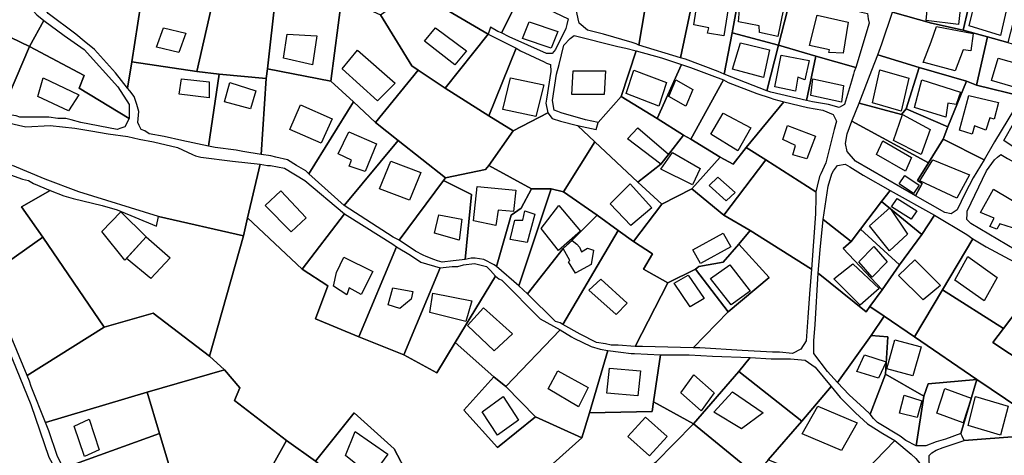
# Model space of a CAD drawing. Units: inches. Extents: x 3167 to 26728, y -445 to 9732.
# Drawn here: x 17196 to 17552, y 1368 to 1526 of the extents above; entities that cross this region are included whole.
import ezdxf

# ---------------------------------------------------------------- set-up
doc = ezdxf.new("R2010")
doc.units = ezdxf.units.IN
doc.header["$MEASUREMENT"] = 0
doc.layers.add('buildingshp', color=7, linetype='Continuous', true_color=0xea2c0b)
doc.layers.add('Parcelat', color=115, linetype='Continuous')

msp = doc.modelspace()

# ---------------------------------------------------------------- linework, layer by layer
at = {"layer": 'buildingshp'}
for points in [[(17535.58, 1523.79), (17523.83, 1525.29), (17524.86, 1535.29), (17536.61, 1533.79), (17535.58, 1523.79)], [(17450.63, 1519.65), (17444.75, 1520.65), (17445.22, 1522.65), (17439.85, 1523.65), (17441.47, 1534.65), (17452.78, 1532.65), (17450.63, 1519.65)], [(17470.16, 1519.5), (17463.53, 1520.88), (17463.45, 1523.26), (17455.96, 1524.78), (17456.63, 1532), (17472.22, 1529.5), (17470.16, 1519.5)], [(17550.8, 1519.79), (17539.46, 1523.29), (17541.68, 1532.79), (17552.99, 1529.79), (17550.8, 1519.79)], [(17388.22, 1515.22), (17377.88, 1518.72), (17380.25, 1524.72), (17390.6, 1521.22), (17388.22, 1515.22)], [(17493.86, 1513.44), (17488.65, 1513.72), (17488.88, 1514.65), (17481.72, 1516.15), (17484.41, 1527.15), (17495.6, 1524.65), (17493.86, 1513.44)], [(17253.53, 1513.65), (17245.47, 1515.65), (17248, 1522.65), (17256.07, 1520.65), (17253.53, 1513.65)], [(17353.37, 1509.24), (17342.43, 1517.79), (17346.34, 1522.59), (17357.55, 1514.29), (17353.37, 1509.24)], [(17523.13, 1510), (17522.83, 1510.08), (17522.83, 1510.1), (17525.7, 1517.58), (17527.58, 1523.08), (17540.89, 1520.58), (17540, 1514.28), (17537.26, 1514.58), (17534.36, 1507.08), (17523.13, 1510)], [(17301.95, 1509.15), (17291.48, 1511.65), (17292.69, 1520.31), (17303.45, 1519.65), (17301.95, 1509.15)], [(17465.03, 1504.65), (17453.78, 1507.65), (17456.66, 1517.15), (17467.25, 1514.65), (17465.03, 1504.65)], [(17312.66, 1507.72), (17318.19, 1514.53), (17331.83, 1502.61), (17325.44, 1496.22), (17312.66, 1507.72)], [(17476.57, 1499.72), (17469.1, 1501.22), (17471.45, 1512.72), (17481.51, 1510.72), (17480.01, 1503.72), (17477.45, 1504.72), (17476.57, 1499.72)], [(17559.42, 1500.08), (17547.51, 1503.58), (17549.86, 1511.58), (17562.26, 1508.08), (17559.42, 1500.08)], [(17407.38, 1498.5), (17395.72, 1498.5), (17396.22, 1507), (17407.88, 1507), (17407.38, 1498.5)], [(17427.18, 1494.29), (17415.33, 1498.79), (17418.08, 1507.29), (17429.89, 1502.79), (17427.18, 1494.29)], [(17514.76, 1492.42), (17504.48, 1495.42), (17507.14, 1507.42), (17517.57, 1504.42), (17514.76, 1492.42)], [(17213.62, 1492.6), (17202.61, 1497.73), (17204.46, 1504.52), (17217.45, 1498.35), (17213.62, 1492.6)], [(17254.51, 1504.1), (17264.52, 1503.03), (17264.52, 1497.28), (17253.66, 1498.56), (17254.51, 1504.1)], [(17279.52, 1493.29), (17270.14, 1495.79), (17271.99, 1502.79), (17281.36, 1499.79), (17279.52, 1493.29)], [(17382.69, 1490.51), (17370.72, 1493.01), (17373.56, 1504.51), (17385.53, 1502.01), (17382.69, 1490.51)], [(17436.96, 1494.29), (17430.77, 1497.79), (17433.3, 1503.79), (17439.46, 1500.29), (17436.96, 1494.29)], [(17493.29, 1495.72), (17482.19, 1498.13), (17482.83, 1504.1), (17494.01, 1501.72), (17493.29, 1495.72)], [(17530.99, 1490.29), (17519.64, 1493.79), (17522.27, 1503.79), (17536.27, 1499.29), (17534.71, 1494.79), (17531.74, 1495.29), (17530.99, 1490.29)], [(17540.51, 1484.08), (17535.92, 1485.58), (17539.32, 1498.08), (17550.04, 1495.58), (17548.51, 1489.58), (17546.92, 1490.08), (17545.42, 1485.58), (17541.29, 1487.08), (17540.51, 1484.08)], [(17297.54, 1494.72), (17309.04, 1489.61), (17304.99, 1480.88), (17293.7, 1485.78), (17297.54, 1494.72)], [(17450.46, 1491.74), (17460.47, 1486.42), (17455.78, 1478.11), (17445.98, 1484.08), (17450.46, 1491.74)], [(17522.01, 1476.77), (17512.04, 1481.77), (17515.35, 1491.27), (17525.32, 1485.77), (17522.01, 1476.77)], [(17427.88, 1473.21), (17415.83, 1482.43), (17419.61, 1486.43), (17430.65, 1476.83), (17427.88, 1473.21)], [(17473.67, 1487.27), (17483.89, 1483.44), (17480.7, 1475.13), (17475.59, 1476.62), (17476.65, 1480.03), (17471.97, 1482.16), (17473.67, 1487.27)], [(17315, 1484.93), (17325.01, 1480.67), (17320.96, 1470.66), (17315.21, 1472.57), (17316.06, 1474.7), (17311.17, 1477.05), (17315, 1484.93)], [(17516.36, 1470.71), (17505.92, 1476.71), (17508.14, 1481.71), (17518.54, 1475.71), (17516.36, 1470.71)], [(17337.02, 1460.29), (17326.11, 1464.29), (17330.24, 1474.29), (17341.14, 1470.29), (17337.02, 1460.29)], [(17432.14, 1477.47), (17442.15, 1471.72), (17439.38, 1465.76), (17427.88, 1471.51), (17432.14, 1477.47)], [(17534.98, 1460.96), (17521.61, 1467.27), (17526.22, 1474.81), (17539.51, 1469.44), (17534.98, 1460.96)], [(17451.57, 1460.01), (17445.32, 1465.51), (17448.53, 1468.51), (17454.78, 1463.01), (17451.57, 1460.01)], [(17519.3, 1462.64), (17514.11, 1466.14), (17516.11, 1469.14), (17521.3, 1465.64), (17519.3, 1462.64)], [(17294.18, 1448.79), (17284.76, 1458.3), (17290.51, 1463.63), (17299.66, 1453.83), (17294.18, 1448.79)], [(17361.43, 1465.12), (17375.49, 1463.84), (17374.63, 1456.18), (17369.1, 1456.6), (17368.25, 1451.06), (17360.15, 1452.77), (17361.43, 1465.12)], [(17409.56, 1458.94), (17416.81, 1466.19), (17424.69, 1457.45), (17417.02, 1451.06), (17409.56, 1458.94)], [(17549.45, 1449.71), (17546.83, 1450.71), (17548.45, 1453.71), (17543.45, 1455.71), (17548.23, 1464.21), (17560.7, 1456.72), (17555.14, 1450.21), (17550.54, 1451.71), (17549.45, 1449.71)], [(17518.39, 1453.36), (17511.36, 1457.86), (17513.42, 1460.86), (17520.45, 1456.36), (17518.39, 1453.36)], [(17390.91, 1442.01), (17384.64, 1450), (17391.03, 1458.3), (17398.88, 1449.01), (17390.91, 1442.01)], [(17503.36, 1450.92), (17510.7, 1457.42), (17517.11, 1447.92), (17510.61, 1441.92), (17503.36, 1450.92)], [(17225.76, 1448.93), (17232.58, 1455.96), (17241.73, 1447.02), (17234.07, 1438.5), (17225.76, 1448.93)], [(17354.93, 1445.79), (17346.02, 1448.29), (17347.59, 1454.9), (17355.89, 1453.41), (17354.93, 1445.79)], [(17375.06, 1452.98), (17378.04, 1452.98), (17378.68, 1456.39), (17382.3, 1455.11), (17379.53, 1444.89), (17373.36, 1445.95), (17375.06, 1452.98)], [(17234.65, 1439.14), (17241.73, 1447.02), (17250.47, 1439.35), (17243.44, 1431.9), (17234.65, 1439.14)], [(17442.22, 1437.29), (17439.41, 1442.29), (17450.44, 1448.29), (17453.22, 1443.29), (17442.22, 1437.29)], [(17397.12, 1433.88), (17397.12, 1433.88), (17397, 1433.81), (17394.44, 1437.86), (17394.52, 1437.92), (17395.04, 1438.45), (17392.59, 1442.71), (17395.86, 1445.58), (17397.52, 1444.31), (17398.48, 1443.2), (17399.22, 1441.48), (17401.36, 1442.91), (17403.51, 1442.17), (17402.75, 1437.01), (17397.12, 1433.88)], [(17504.33, 1432.42), (17499.55, 1437.92), (17504.95, 1443.42), (17509.73, 1437.92), (17504.33, 1432.42)], [(17313.3, 1439.56), (17323.73, 1434.45), (17319.47, 1426.14), (17315.21, 1428.49), (17314.36, 1425.93), (17309.46, 1429.13), (17310.53, 1434.02), (17313.3, 1439.56)], [(17544.89, 1423.79), (17534.27, 1431.29), (17538.96, 1439.79), (17549.58, 1432.29), (17544.89, 1423.79)], [(17453.29, 1422.36), (17445.88, 1431.86), (17452.88, 1436.86), (17460.26, 1427.36), (17453.29, 1422.36)], [(17500.01, 1422.21), (17490.45, 1431.71), (17497.29, 1437.21), (17506.86, 1428.21), (17500.01, 1422.21)], [(17513.79, 1432.98), (17519.72, 1438.63), (17529.05, 1429.3), (17522.83, 1424.22), (17513.79, 1432.98)], [(17401.9, 1427.64), (17406.16, 1431.68), (17415.74, 1422.95), (17411.69, 1418.9), (17401.9, 1427.64)], [(17438.52, 1421.64), (17432.77, 1430.14), (17437.77, 1433.14), (17443.55, 1424.64), (17438.52, 1421.64)], [(17330.97, 1428.49), (17338.21, 1427.21), (17337.58, 1424.44), (17333.53, 1421.03), (17329.27, 1422.31), (17330.97, 1428.49)], [(17345.46, 1426.57), (17359.51, 1423.8), (17357.38, 1416.35), (17344.39, 1419.54), (17345.46, 1426.57)], [(17358.02, 1414.86), (17363.77, 1421.25), (17374.21, 1411.87), (17367.61, 1405.7), (17358.02, 1414.86)], [(17519.08, 1396.71), (17509.61, 1399.21), (17512.54, 1409.71), (17522.01, 1407.21), (17519.08, 1396.71)], [(17506.58, 1395.79), (17498.8, 1398.29), (17501.55, 1404.29), (17509.36, 1401.79), (17506.58, 1395.79)], [(17398.14, 1385.42), (17387.11, 1391.92), (17390.64, 1398.42), (17401.67, 1392.42), (17398.14, 1385.42)], [(17419.63, 1389.42), (17408.38, 1390.42), (17409.32, 1399.42), (17420.57, 1398.42), (17419.63, 1389.42)], [(17442.48, 1383.99), (17435.11, 1390.49), (17439.83, 1396.99), (17447.17, 1390.49), (17442.48, 1383.99)], [(17368.86, 1375.14), (17363.23, 1383.64), (17370.82, 1389.14), (17376.45, 1380.64), (17368.86, 1375.14)], [(17457.05, 1377.51), (17447.09, 1383.52), (17453.87, 1390.87), (17464.95, 1383.34), (17457.05, 1377.51)], [(17520.61, 1381.64), (17514.23, 1383.14), (17515.92, 1389.64), (17522.26, 1387.64), (17520.61, 1381.64)], [(17537.23, 1379.64), (17527.73, 1383.14), (17530.64, 1392.14), (17540.14, 1388.64), (17537.23, 1379.64)], [(17550.79, 1375.14), (17539.01, 1378.64), (17541.73, 1389.14), (17553.51, 1385.64), (17550.79, 1375.14)], [(17493.23, 1369.71), (17478.98, 1375.71), (17484.7, 1385.71), (17498.95, 1379.71), (17493.23, 1369.71)], [(17423.83, 1367.71), (17415.98, 1374.71), (17422.3, 1381.71), (17430.14, 1374.71), (17423.83, 1367.71)], [(17219.45, 1367.43), (17215.76, 1378.43), (17221.14, 1380.93), (17224.79, 1369.93), (17219.45, 1367.43)], [(17323.21, 1360.29), (17313.83, 1367.79), (17317.34, 1376.52), (17329.18, 1368.29), (17323.21, 1360.29)]]:
    msp.add_lwpolyline(points, close=True, dxfattribs=at)
at = {"layer": 'Parcelat'}
for points in [[(17363.77, 1550.29), (17376.49, 1533.29), (17370.21, 1520.79), (17368.89, 1521.29), (17366.3, 1522.79), (17365.46, 1520.29), (17349.14, 1529.79), (17352.93, 1539.79), (17358.68, 1547.79), (17361.55, 1551.79), (17363.77, 1550.29)], [(17424.21, 1541.29), (17419.96, 1516.29), (17418.99, 1516.79), (17417.55, 1517.29), (17407.11, 1520.29), (17401.43, 1521.79), (17398.33, 1524.29), (17398.02, 1525.79), (17397.14, 1529.79), (17398.02, 1534.29), (17399.27, 1540.29), (17400.11, 1541.29), (17401.43, 1542.29), (17404.08, 1543.29), (17404.99, 1543.79), (17412.05, 1542.79), (17424.21, 1541.29)], [(17540.8, 1537.29), (17537.21, 1521.79), (17525.74, 1524.29), (17511.68, 1528.29), (17515.83, 1541.29), (17516.68, 1544.29), (17540.8, 1537.29)], [(17239.86, 1531.29), (17236.52, 1510.29), (17235.02, 1500.79), (17230.68, 1506.29), (17223.05, 1514.79), (17219.33, 1517.79), (17216.3, 1520.29), (17206.3, 1527.79), (17204.93, 1529.79), (17202.61, 1532.79), (17210.21, 1535.29), (17223.86, 1540.79), (17239.86, 1531.29)], [(17266.08, 1533.29), (17260.08, 1506.79), (17236.52, 1510.29), (17239.86, 1531.29), (17250.83, 1534.79), (17266.74, 1540.29), (17266.08, 1533.29)], [(17440.74, 1539.29), (17435.02, 1511.79), (17419.96, 1516.29), (17424.21, 1541.29), (17425.43, 1541.29), (17427.05, 1541.29), (17440.74, 1539.29)], [(17456.64, 1536.79), (17453.64, 1520.79), (17450.83, 1505.79), (17448.68, 1506.79), (17436.8, 1511.29), (17435.02, 1511.79), (17440.74, 1539.29), (17449.71, 1537.79), (17456.64, 1536.79)], [(17204.77, 1525.29), (17199.55, 1515.79), (17185.96, 1522.29), (17194.58, 1535.79), (17200.83, 1528.79), (17202.24, 1527.29), (17204.77, 1525.29)], [(17349.14, 1529.79), (17365.46, 1520.29), (17349.89, 1500.79), (17340.08, 1507.29), (17337.83, 1508.79), (17326.49, 1527.29), (17339.83, 1536.79), (17349.14, 1529.79)], [(17474.83, 1533.29), (17470.46, 1516.29), (17453.64, 1520.79), (17456.64, 1536.79), (17463.86, 1535.79), (17474.83, 1533.29)], [(17557.33, 1532.79), (17553.39, 1517.29), (17546.08, 1519.29), (17537.21, 1521.79), (17540.8, 1537.29), (17557.33, 1532.79)], [(17285.58, 1507.79), (17285.18, 1504.29), (17268.21, 1505.79), (17260.08, 1506.79), (17266.08, 1533.29), (17286.08, 1533.29), (17288.49, 1533.79), (17285.58, 1507.79)], [(17308.49, 1503.29), (17285.58, 1507.79), (17288.49, 1533.79), (17312.49, 1533.79), (17308.49, 1503.29)], [(17326.49, 1527.29), (17337.83, 1508.79), (17340.08, 1507.29), (17324.71, 1488.29), (17316.74, 1495.79), (17308.49, 1503.29), (17312.49, 1533.79), (17326.49, 1527.29)], [(17382.02, 1531.79), (17394.39, 1525.79), (17393.89, 1523.79), (17393.52, 1522.29), (17389.8, 1514.79), (17388.61, 1513.29), (17386.58, 1513.29), (17373.08, 1519.29), (17370.21, 1520.79), (17376.49, 1533.29), (17382.02, 1531.79)], [(17498.43, 1508.29), (17483.96, 1512.29), (17470.46, 1516.29), (17474.83, 1533.29), (17481.02, 1532.29), (17487.36, 1530.79), (17492.08, 1529.79), (17498.77, 1528.79), (17500.52, 1528.29), (17502.58, 1527.79), (17502.93, 1525.79), (17503.24, 1524.29), (17498.43, 1508.29)], [(17537.21, 1521.79), (17546.08, 1519.29), (17542.11, 1501.79), (17538.46, 1503.29), (17521.27, 1508.29), (17506.36, 1512.79), (17507.86, 1516.79), (17511.68, 1528.29), (17525.74, 1524.29), (17537.21, 1521.79)], [(17235.55, 1489.79), (17217.46, 1500.79), (17219.36, 1505.29), (17199.55, 1515.79), (17204.77, 1525.29), (17212.14, 1519.79), (17219.27, 1514.79), (17231.49, 1501.29), (17235.55, 1494.79), (17235.55, 1489.79)], [(17199.55, 1515.79), (17189.52, 1492.29), (17182.27, 1496.79), (17176.68, 1499.29), (17183.71, 1517.29), (17185.96, 1522.29), (17199.55, 1515.79)], [(17470.46, 1516.29), (17466.24, 1499.79), (17450.83, 1505.79), (17453.64, 1520.79), (17470.46, 1516.29)], [(17375.55, 1515.29), (17365.74, 1490.79), (17349.89, 1500.79), (17365.46, 1520.29), (17375.55, 1515.29)], [(17418.93, 1514.29), (17413.58, 1497.79), (17405.18, 1488.29), (17400.64, 1489.29), (17391.83, 1491.79), (17390.68, 1492.29), (17389.3, 1492.79), (17388.77, 1496.29), (17390.14, 1505.79), (17391.08, 1509.29), (17392.83, 1516.29), (17395.05, 1518.79), (17396.58, 1519.79), (17412.39, 1515.79), (17415.18, 1515.29), (17418.93, 1514.29)], [(17553.39, 1517.29), (17554.96, 1516.79), (17569.74, 1511.29), (17565.58, 1506.79), (17561.96, 1501.79), (17558.83, 1497.79), (17542.11, 1501.79), (17546.08, 1519.29), (17553.39, 1517.29)], [(17235.55, 1489.79), (17234.02, 1486.79), (17232.55, 1486.29), (17231.3, 1485.79), (17218.11, 1488.29), (17214.68, 1489.29), (17212.68, 1489.79), (17209.83, 1489.79), (17206.49, 1490.29), (17201.83, 1490.29), (17197.39, 1490.29), (17196.02, 1490.29), (17194.71, 1490.79), (17191.18, 1491.29), (17189.52, 1492.29), (17199.55, 1515.79), (17219.36, 1505.29), (17217.46, 1500.79), (17235.55, 1489.79)], [(17387.05, 1491.79), (17374.49, 1485.29), (17365.74, 1490.79), (17375.55, 1515.29), (17377.14, 1514.29), (17385.74, 1510.29), (17386.52, 1509.79), (17387.93, 1509.29), (17388.11, 1506.79), (17386.52, 1496.79), (17386.24, 1495.29), (17387.05, 1491.79)], [(17435.33, 1509.29), (17426.52, 1489.79), (17413.58, 1497.79), (17418.93, 1514.29), (17428.18, 1511.79), (17435.33, 1509.29)], [(17483.96, 1512.29), (17480.55, 1496.29), (17467.68, 1499.29), (17466.24, 1499.79), (17470.46, 1516.29), (17483.96, 1512.29)], [(17260.08, 1506.79), (17268.21, 1505.79), (17264.27, 1479.79), (17254.68, 1481.79), (17248.3, 1483.29), (17242.83, 1484.29), (17241.24, 1485.29), (17239.96, 1485.79), (17239.24, 1487.29), (17238.77, 1488.29), (17239.11, 1492.29), (17238.36, 1494.79), (17237.43, 1497.79), (17235.83, 1499.79), (17235.02, 1500.79), (17236.52, 1510.29), (17260.08, 1506.79)], [(17498.43, 1508.29), (17497.83, 1506.79), (17497.58, 1505.79), (17496.8, 1503.29), (17494.27, 1494.79), (17493.18, 1494.29), (17492.36, 1493.79), (17488.55, 1494.79), (17482.77, 1495.79), (17480.55, 1496.29), (17483.96, 1512.29), (17498.43, 1508.29)], [(17521.27, 1508.29), (17516.58, 1493.29), (17514.96, 1491.29), (17499.58, 1495.29), (17504.21, 1507.29), (17506.36, 1512.79), (17521.27, 1508.29)], [(17575.11, 1478.79), (17572.11, 1473.29), (17563.02, 1478.79), (17561.39, 1475.79), (17557.86, 1477.79), (17551.89, 1481.79), (17555.89, 1488.79), (17558.02, 1492.29), (17561.52, 1496.79), (17570.74, 1508.79), (17573.52, 1512.29), (17575.58, 1511.79), (17576.71, 1510.79), (17576.3, 1507.29), (17575.3, 1497.79), (17574.71, 1486.79), (17575.05, 1479.79), (17575.11, 1478.79)], [(17308.49, 1503.29), (17316.74, 1495.79), (17300.61, 1469.79), (17299.49, 1470.79), (17296.08, 1472.79), (17292.89, 1474.79), (17288.61, 1475.79), (17286.8, 1476.29), (17283.33, 1476.79), (17285.18, 1504.29), (17285.58, 1507.79), (17308.49, 1503.29)], [(17349.89, 1500.79), (17365.74, 1490.79), (17374.49, 1485.29), (17365.68, 1472.79), (17364.49, 1471.29), (17350.05, 1468.29), (17332.93, 1481.79), (17324.71, 1488.29), (17340.08, 1507.29), (17349.89, 1500.79)], [(17450.61, 1503.79), (17438.71, 1482.29), (17436.05, 1483.79), (17426.52, 1489.79), (17435.33, 1509.29), (17438.68, 1508.29), (17446.36, 1505.29), (17450.61, 1503.79)], [(17538.46, 1503.29), (17531.74, 1486.79), (17516.58, 1493.29), (17521.27, 1508.29), (17538.46, 1503.29)], [(17285.18, 1504.29), (17283.33, 1476.79), (17276.68, 1477.79), (17274.27, 1478.29), (17266.68, 1479.29), (17264.27, 1479.79), (17268.21, 1505.79), (17285.18, 1504.29)], [(17472.33, 1495.79), (17458.8, 1479.29), (17454.02, 1473.29), (17449.33, 1475.79), (17438.71, 1482.29), (17450.61, 1503.79), (17452.21, 1502.79), (17462.64, 1498.79), (17467.43, 1497.29), (17468.77, 1496.79), (17472.33, 1495.79)], [(17542.11, 1501.79), (17558.83, 1497.79), (17555.83, 1493.29), (17548.58, 1481.29), (17544.8, 1474.79), (17529.96, 1482.29), (17531.74, 1486.79), (17538.46, 1503.29), (17542.11, 1501.79)], [(17324.71, 1488.29), (17332.93, 1481.79), (17313.36, 1458.29), (17300.61, 1469.79), (17316.74, 1495.79), (17324.71, 1488.29)], [(17426.52, 1489.79), (17436.05, 1483.79), (17430.64, 1476.79), (17427.89, 1473.29), (17419.58, 1466.79), (17404.08, 1481.29), (17397.77, 1487.29), (17404.52, 1485.79), (17405.18, 1488.29), (17413.58, 1497.79), (17426.52, 1489.79)], [(17483.99, 1463.29), (17465.83, 1474.79), (17458.8, 1479.29), (17472.33, 1495.79), (17480.96, 1493.79), (17486.52, 1492.79), (17490.24, 1491.29), (17491.43, 1488.79), (17490.61, 1485.79), (17487.55, 1473.79), (17485.77, 1469.79), (17485.33, 1468.79), (17484.49, 1465.29), (17483.99, 1463.29)], [(17516.58, 1493.29), (17531.74, 1486.79), (17529.96, 1482.29), (17524.64, 1473.79), (17497.02, 1488.79), (17499.58, 1495.29), (17514.96, 1491.29), (17516.58, 1493.29)], [(17397.77, 1487.29), (17404.08, 1481.29), (17392.71, 1463.29), (17388.24, 1464.29), (17381.14, 1464.29), (17365.68, 1472.79), (17374.49, 1485.29), (17387.05, 1491.79), (17388.61, 1489.79), (17391.64, 1488.79), (17397.77, 1487.29)], [(17524.64, 1473.79), (17520.68, 1467.29), (17522.46, 1466.29), (17520.02, 1461.79), (17498.33, 1474.29), (17495.33, 1477.79), (17494.74, 1480.79), (17495.33, 1484.29), (17497.02, 1488.79), (17524.64, 1473.79)], [(17350.05, 1468.29), (17349.27, 1467.29), (17333.27, 1445.79), (17332.24, 1446.29), (17331.11, 1446.79), (17313.36, 1458.29), (17332.93, 1481.79), (17350.05, 1468.29)], [(17438.71, 1482.29), (17449.33, 1475.79), (17439.11, 1464.29), (17428.24, 1458.79), (17419.58, 1466.79), (17427.89, 1473.29), (17430.64, 1476.79), (17436.05, 1483.79), (17438.71, 1482.29)], [(17544.8, 1474.79), (17540.89, 1468.29), (17538.02, 1462.79), (17535.11, 1456.79), (17532.93, 1455.29), (17530.55, 1455.79), (17520.02, 1461.79), (17522.46, 1466.29), (17520.68, 1467.29), (17524.64, 1473.79), (17529.96, 1482.29), (17544.8, 1474.79)], [(17419.58, 1466.79), (17428.24, 1458.79), (17418.02, 1445.29), (17412.52, 1449.29), (17404.83, 1454.79), (17392.71, 1463.29), (17404.08, 1481.29), (17419.58, 1466.79)], [(17465.83, 1474.79), (17450.68, 1454.79), (17439.11, 1464.29), (17449.33, 1475.79), (17454.02, 1473.29), (17458.8, 1479.29), (17465.83, 1474.79)], [(17206.99, 1463.79), (17196.71, 1457.79), (17204.36, 1446.79), (17182.36, 1431.29), (17180.21, 1434.79), (17176.18, 1441.79), (17169.24, 1454.29), (17167.58, 1458.79), (17167.83, 1461.29), (17168.08, 1463.79), (17174.39, 1471.79), (17177.71, 1474.29), (17181.24, 1473.79), (17185.02, 1472.29), (17188.58, 1470.79), (17197.05, 1467.79), (17199.18, 1467.29), (17200.99, 1466.29), (17206.99, 1463.79)], [(17483.99, 1463.29), (17483.96, 1461.29), (17483.83, 1455.29), (17482.39, 1435.29), (17460.21, 1449.29), (17450.68, 1454.79), (17465.83, 1474.79), (17483.99, 1463.29)], [(17559.74, 1471.79), (17555.43, 1463.29), (17576.89, 1450.29), (17566.77, 1436.29), (17562.77, 1438.29), (17539.99, 1451.79), (17538.52, 1453.29), (17538.64, 1455.29), (17538.71, 1456.29), (17545.68, 1470.79), (17548.61, 1474.79), (17549.64, 1475.79), (17550.83, 1476.79), (17553.3, 1475.29), (17559.74, 1471.79)], [(17313.46, 1455.29), (17298.21, 1435.29), (17278.46, 1453.79), (17282.93, 1473.29), (17285.64, 1472.79), (17286.74, 1472.79), (17291.74, 1471.79), (17299.08, 1467.29), (17313.46, 1455.29)], [(17381.14, 1464.29), (17377.36, 1457.29), (17373.8, 1454.79), (17368.49, 1436.29), (17367.58, 1436.79), (17363.93, 1438.79), (17360.71, 1439.29), (17359.27, 1439.29), (17357.14, 1438.79), (17359.36, 1462.29), (17349.27, 1467.29), (17350.05, 1468.29), (17364.49, 1471.29), (17365.68, 1472.79), (17381.14, 1464.29)], [(17510.8, 1463.79), (17507.71, 1459.79), (17500.11, 1449.79), (17496.68, 1445.29), (17486.58, 1453.29), (17488.36, 1465.29), (17489.74, 1469.79), (17490.39, 1470.79), (17491.74, 1472.79), (17494.52, 1473.29), (17496.21, 1472.29), (17501.05, 1469.29), (17510.8, 1463.79)], [(17357.14, 1438.79), (17352.77, 1438.29), (17348.86, 1437.79), (17347.14, 1438.29), (17345.83, 1438.79), (17343.05, 1439.79), (17341.93, 1440.29), (17339.18, 1441.79), (17333.27, 1445.79), (17349.27, 1467.29), (17359.36, 1462.29), (17357.14, 1438.79)], [(17246.24, 1454.29), (17276.96, 1447.29), (17264.71, 1403.79), (17244.24, 1419.29), (17226.61, 1414.29), (17204.36, 1446.79), (17196.71, 1457.79), (17206.99, 1463.79), (17212.02, 1461.79), (17215.36, 1460.79), (17225.83, 1458.29), (17231.3, 1456.79), (17245.46, 1450.79), (17246.24, 1454.29)], [(17376.58, 1429.29), (17368.49, 1436.29), (17373.8, 1454.79), (17377.36, 1457.29), (17381.14, 1464.29), (17388.24, 1464.29), (17376.58, 1429.29)], [(17392.71, 1463.29), (17404.83, 1454.79), (17395.86, 1445.79), (17392.58, 1442.79), (17379.64, 1426.29), (17376.58, 1429.29), (17388.24, 1464.29), (17392.71, 1463.29)], [(17450.68, 1454.79), (17460.21, 1449.29), (17456.08, 1444.29), (17450.46, 1437.79), (17441.58, 1436.29), (17440.39, 1435.29), (17430.46, 1430.29), (17421.58, 1435.29), (17424.89, 1440.79), (17418.02, 1445.29), (17428.24, 1458.79), (17439.11, 1464.29), (17450.68, 1454.79)], [(17526.86, 1454.79), (17522.24, 1447.79), (17507.71, 1459.79), (17510.8, 1463.79), (17526.86, 1454.79)], [(17522.24, 1447.79), (17514.18, 1436.79), (17500.11, 1449.79), (17507.71, 1459.79), (17522.24, 1447.79)], [(17332.24, 1443.29), (17318.68, 1410.79), (17302.96, 1417.29), (17307.46, 1429.29), (17298.21, 1435.29), (17313.46, 1455.29), (17320.61, 1450.79), (17330.99, 1444.29), (17332.24, 1443.29)], [(17412.52, 1449.29), (17392.49, 1415.29), (17391.49, 1415.79), (17389.8, 1416.29), (17379.64, 1426.29), (17392.58, 1442.79), (17395.86, 1445.79), (17404.83, 1454.79), (17412.52, 1449.29)], [(17496.68, 1445.29), (17493.83, 1442.79), (17507.93, 1427.79), (17503.52, 1421.79), (17502.14, 1419.79), (17484.77, 1433.79), (17485.55, 1442.29), (17486.58, 1453.29), (17496.68, 1445.29)], [(17540.71, 1446.29), (17529.8, 1427.79), (17519.58, 1410.79), (17508.68, 1418.29), (17503.52, 1421.79), (17507.93, 1427.79), (17514.18, 1436.79), (17522.24, 1447.79), (17526.86, 1454.79), (17538.58, 1447.79), (17540.71, 1446.29)], [(17514.18, 1436.79), (17507.93, 1427.79), (17493.83, 1442.79), (17496.68, 1445.29), (17500.11, 1449.79), (17514.18, 1436.79)], [(17226.61, 1414.29), (17198.74, 1396.79), (17192.11, 1412.79), (17188.93, 1418.79), (17185.02, 1426.29), (17182.99, 1430.29), (17182.36, 1431.29), (17204.36, 1446.79), (17226.61, 1414.29)], [(17418.02, 1445.29), (17424.89, 1440.79), (17421.58, 1435.29), (17430.46, 1430.29), (17418.58, 1407.29), (17412.46, 1407.79), (17409.93, 1407.79), (17407.89, 1408.29), (17404.68, 1408.79), (17398.71, 1411.79), (17392.49, 1415.29), (17412.52, 1449.29), (17418.02, 1445.29)], [(17482.39, 1435.29), (17481.71, 1426.29), (17481.11, 1417.79), (17480.46, 1409.29), (17478.58, 1406.29), (17475.55, 1404.79), (17470.8, 1405.29), (17468.27, 1405.29), (17457.3, 1405.79), (17442.05, 1406.79), (17439.55, 1406.79), (17452.24, 1419.79), (17467.11, 1432.29), (17456.08, 1444.29), (17460.21, 1449.29), (17482.39, 1435.29)], [(17565.77, 1432.29), (17551.8, 1413.79), (17529.8, 1427.79), (17540.71, 1446.29), (17545.55, 1443.29), (17564.3, 1433.29), (17565.77, 1432.29)], [(17348.14, 1435.79), (17334.93, 1404.29), (17318.68, 1410.79), (17332.24, 1443.29), (17337.3, 1440.29), (17341.05, 1437.79), (17348.14, 1435.79)], [(17452.24, 1419.79), (17440.39, 1435.29), (17441.58, 1436.29), (17450.46, 1437.79), (17456.08, 1444.29), (17467.11, 1432.29), (17452.24, 1419.79)], [(17368.14, 1432.79), (17353.46, 1408.79), (17346.89, 1397.79), (17334.93, 1404.29), (17348.14, 1435.79), (17352.39, 1436.29), (17354.46, 1436.29), (17356.58, 1436.79), (17360.55, 1437.29), (17364.83, 1436.29), (17366.24, 1434.79), (17368.14, 1432.79)], [(17452.24, 1419.79), (17439.55, 1406.79), (17421.24, 1407.29), (17418.58, 1407.29), (17430.46, 1430.29), (17440.39, 1435.29), (17452.24, 1419.79)], [(17391.46, 1413.29), (17371.86, 1392.79), (17367.49, 1396.29), (17353.46, 1408.79), (17368.14, 1432.79), (17369.36, 1431.79), (17370.39, 1431.29), (17384.3, 1417.29), (17391.46, 1413.29)], [(17503.52, 1421.79), (17508.68, 1418.29), (17503.93, 1411.29), (17491.8, 1394.29), (17488.14, 1398.29), (17483.18, 1404.79), (17483.18, 1409.29), (17483.77, 1415.29), (17484.77, 1433.79), (17502.14, 1419.79), (17503.52, 1421.79)], [(17585.27, 1423.79), (17566.11, 1396.79), (17547.93, 1408.79), (17551.8, 1413.79), (17565.77, 1432.29), (17567.99, 1431.29), (17578.71, 1426.79), (17585.27, 1423.79)], [(17551.8, 1413.79), (17547.93, 1408.79), (17566.11, 1396.79), (17557.68, 1384.79), (17542.18, 1395.29), (17519.58, 1410.79), (17529.8, 1427.79), (17551.8, 1413.79)], [(17264.71, 1403.79), (17270.05, 1398.79), (17242.14, 1390.79), (17205.33, 1379.79), (17200.21, 1392.79), (17199.52, 1394.79), (17198.74, 1396.79), (17226.61, 1414.29), (17244.24, 1419.29), (17264.71, 1403.79)], [(17519.58, 1410.79), (17542.18, 1395.29), (17524.52, 1393.79), (17522.96, 1389.29), (17509.18, 1397.29), (17509.96, 1410.79), (17503.93, 1411.29), (17508.68, 1418.29), (17519.58, 1410.79)], [(17408.71, 1405.79), (17402.05, 1383.29), (17399.3, 1374.29), (17382.58, 1381.79), (17371.86, 1392.79), (17391.46, 1413.29), (17395.64, 1410.79), (17396.46, 1410.29), (17402.64, 1407.29), (17405.93, 1406.29), (17408.71, 1405.79)], [(17509.18, 1397.29), (17503.55, 1382.79), (17501.46, 1384.79), (17495.99, 1389.79), (17491.8, 1394.29), (17503.93, 1411.29), (17509.96, 1410.79), (17509.18, 1397.29)], [(17208.46, 1363.79), (17190.86, 1354.29), (17187.33, 1352.79), (17181.14, 1364.29), (17173.74, 1380.29), (17178.21, 1382.79), (17171.08, 1399.29), (17177.02, 1403.29), (17190.46, 1409.29), (17192.14, 1405.79), (17200.08, 1386.29), (17206.49, 1367.29), (17208.46, 1363.79)], [(17427.74, 1404.29), (17425.27, 1387.29), (17424.77, 1383.79), (17402.05, 1383.29), (17408.71, 1405.79), (17413.43, 1405.29), (17417.18, 1404.79), (17418.33, 1404.79), (17427.74, 1404.29)], [(17460.24, 1403.29), (17456.05, 1398.29), (17439.74, 1379.29), (17425.27, 1387.29), (17427.74, 1404.29), (17436.83, 1404.29), (17438.18, 1404.29), (17446.61, 1403.79), (17460.24, 1403.29)], [(17489.52, 1392.79), (17478.93, 1380.29), (17456.05, 1398.29), (17460.24, 1403.29), (17467.8, 1402.79), (17474.83, 1402.79), (17480.14, 1402.29), (17483.71, 1399.79), (17489.52, 1392.79)], [(17292.55, 1373.29), (17287.21, 1363.79), (17271.86, 1358.79), (17271.86, 1354.29), (17254.46, 1349.79), (17252.18, 1357.29), (17246.55, 1375.79), (17242.14, 1390.79), (17270.05, 1398.79), (17275.68, 1392.29), (17273.64, 1387.79), (17292.55, 1373.29)], [(17371.86, 1392.79), (17382.58, 1381.79), (17368.86, 1370.79), (17356.61, 1384.29), (17367.49, 1396.29), (17371.86, 1392.79)], [(17478.93, 1380.29), (17466.74, 1366.29), (17462.21, 1360.79), (17439.74, 1379.29), (17456.05, 1398.29), (17478.93, 1380.29)], [(17522.96, 1389.29), (17520.18, 1371.29), (17516.55, 1373.29), (17514.43, 1374.79), (17506.24, 1379.79), (17504.83, 1381.29), (17503.55, 1382.79), (17509.18, 1397.29), (17522.96, 1389.29)], [(17512.52, 1373.29), (17494.68, 1354.79), (17466.74, 1366.29), (17478.93, 1380.29), (17489.52, 1392.79), (17492.8, 1388.79), (17498.3, 1383.29), (17502.68, 1379.29), (17508.21, 1375.79), (17512.52, 1373.29)], [(17536.43, 1375.79), (17530.83, 1373.79), (17527.49, 1372.79), (17523.71, 1371.29), (17520.18, 1371.29), (17522.96, 1389.29), (17524.52, 1393.79), (17542.18, 1395.29), (17536.43, 1375.79)], [(17557.68, 1384.79), (17560.93, 1382.79), (17558.05, 1374.79), (17537.61, 1373.29), (17536.93, 1374.79), (17536.43, 1375.79), (17542.18, 1395.29), (17557.68, 1384.79)], [(17246.55, 1375.79), (17211.86, 1363.29), (17210.49, 1365.79), (17209.55, 1367.79), (17206.52, 1376.79), (17205.33, 1379.79), (17242.14, 1390.79), (17246.55, 1375.79)], [(17439.74, 1379.29), (17426.02, 1365.29), (17401.55, 1345.79), (17384.33, 1360.79), (17399.3, 1374.29), (17402.05, 1383.29), (17424.77, 1383.79), (17425.27, 1387.29), (17439.74, 1379.29)], [(17313.49, 1349.29), (17305.46, 1363.79), (17303.05, 1365.79), (17316.93, 1383.29), (17331.43, 1370.29), (17336.39, 1360.79), (17322.93, 1357.29), (17322.68, 1351.79), (17313.49, 1349.29)], [(17462.21, 1360.79), (17444.99, 1346.29), (17442.3, 1348.79), (17426.02, 1365.29), (17439.74, 1379.29), (17462.21, 1360.79)], [(17252.18, 1357.29), (17221.64, 1345.29), (17220.52, 1347.79), (17219.93, 1349.29), (17218.3, 1351.79), (17214.61, 1358.29), (17211.86, 1363.29), (17246.55, 1375.79), (17252.18, 1357.29)], [(17553.64, 1347.79), (17533.05, 1342.79), (17532.43, 1345.29), (17530.46, 1353.79), (17528.14, 1358.79), (17524.89, 1365.29), (17524.89, 1367.79), (17525.89, 1368.79), (17527.49, 1369.79), (17530.05, 1370.79), (17537.61, 1373.29), (17558.05, 1374.79), (17562.21, 1350.29), (17553.64, 1347.79)], [(17303.05, 1365.79), (17305.46, 1363.79), (17313.49, 1349.29), (17310.55, 1347.29), (17311.96, 1344.79), (17312.49, 1343.79), (17311.99, 1341.29), (17310.93, 1340.79), (17309.46, 1340.29), (17300.27, 1337.79), (17287.71, 1333.79), (17285.49, 1352.79), (17287.21, 1363.79), (17292.55, 1373.29), (17303.05, 1365.79)], [(17527.86, 1317.79), (17496.68, 1319.79), (17492.8, 1325.79), (17490.83, 1326.79), (17488.49, 1328.29), (17498.43, 1337.29), (17489.68, 1347.79), (17494.68, 1354.79), (17512.52, 1373.29), (17518.46, 1368.29), (17520.11, 1366.79), (17522.55, 1363.79), (17524.93, 1361.29), (17527.96, 1353.29), (17529.99, 1345.79), (17531.49, 1334.29), (17531.49, 1326.29), (17531.39, 1325.29), (17530.99, 1322.79), (17528.86, 1323.29), (17521.61, 1332.79), (17520.11, 1331.29), (17525.93, 1322.29), (17527.86, 1317.79)]]:
    msp.add_lwpolyline(points, close=True, dxfattribs=at)
for points in [[(17191.36, 1488.29), (17198.18, 1486.79), (17207.02, 1487.29), (17215.99, 1486.29), (17221.71, 1485.29), (17228.02, 1484.29), (17235.11, 1483.29), (17239.21, 1482.29), (17244.46, 1481.29), (17253.05, 1479.29), (17258.52, 1476.79), (17259.64, 1476.29), (17261.58, 1475.79), (17273.02, 1474.29), (17282.93, 1473.29), (17282.93, 1473.29), (17278.46, 1453.79), (17276.96, 1447.29), (17246.24, 1454.29), (17217.39, 1463.29), (17205.27, 1467.79), (17193.39, 1472.79)], [(17336.39, 1360.79), (17331.43, 1370.29), (17316.93, 1383.29), (17303.05, 1365.79), (17292.55, 1373.29), (17273.64, 1387.79), (17275.68, 1392.29), (17270.05, 1398.79), (17264.71, 1403.79), (17276.96, 1447.29), (17278.46, 1453.79), (17298.21, 1435.29), (17298.21, 1435.29), (17307.46, 1429.29), (17302.96, 1417.29), (17318.68, 1410.79), (17334.93, 1404.29), (17346.89, 1397.79), (17353.46, 1408.79), (17367.49, 1396.29), (17356.61, 1384.29), (17368.86, 1370.79), (17382.58, 1381.79), (17399.3, 1374.29), (17384.33, 1360.79)]]:
    msp.add_lwpolyline(points, dxfattribs=at)

doc.saveas('drawing.dxf')
